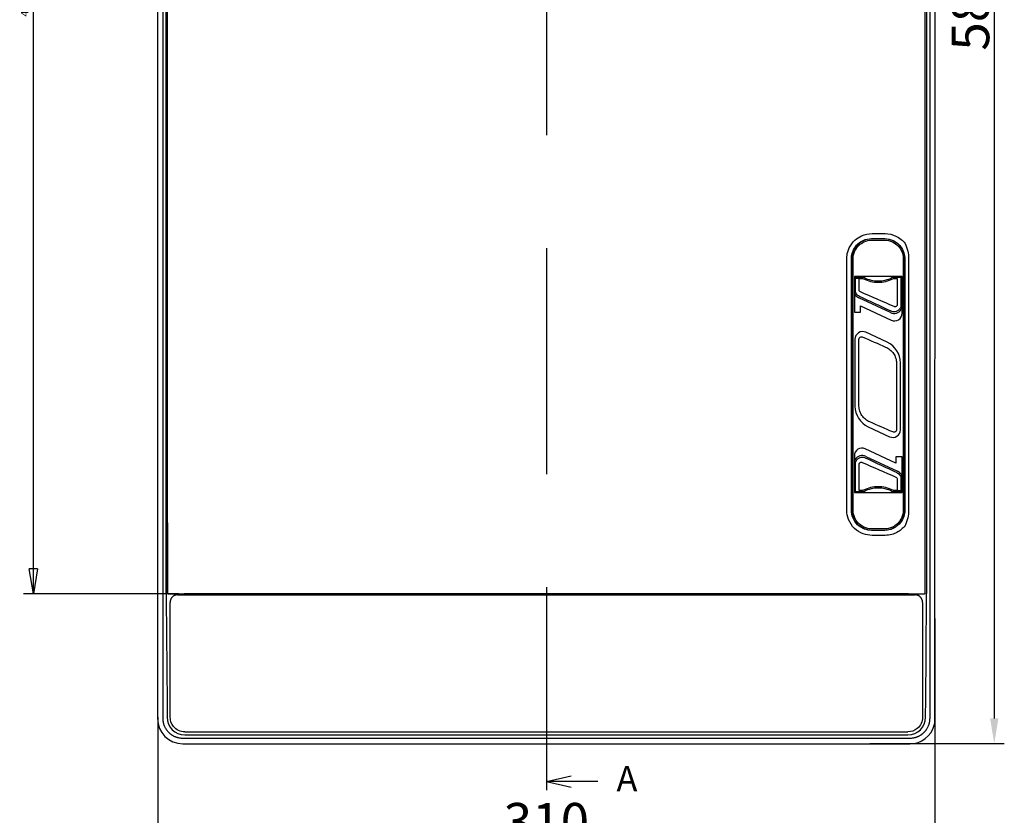
# Model space of a CAD drawing. Extents: x 2146 to 4666, y -1897 to -154.
# Drawn here: x 2783 to 3175, y -1305 to -988 of the extents above; entities that cross this region are included whole.
import ezdxf

# ---------------------------------------------------------------- set-up
doc = ezdxf.new("R2010")
doc.units = 0
doc.header["$LTSCALE"] = 30
doc.linetypes.add('CENTERLINE', pattern=[30, 12, -1.5, 3, -1.5, 12])
doc.layers.get('0').update_dxf_attribs({"linetype": 'CONTINUOUS'})
doc.layers.get('DEFPOINTS').update_dxf_attribs({"linetype": 'CONTINUOUS'})
doc.layers.add('1', color=7, linetype='CONTINUOUS')
doc.styles.get("Standard").update_dxf_attribs({"font": 'txt.shx', "width": 0.7, "height": 3})
doc.styles.add('TEXTSTYLE_0', font='txt', dxfattribs={"width": 0.8})
doc.dimstyles.new('DSTYLE1', dxfattribs={"dimtxt": 10, "dimasz": 10, "dimexe": 4, "dimexo": 2, "dimgap": 2, "dimtad": 1, "dimdec": 0, "dimzin": 3, "dimdsep": 46, "dimtxsty": 'Standard', "dimcen": 0.09, "dimadec": 0, "dimazin": 0, "dimtp": 1, "dimtm": 1, "dimtfac": 1, "dimtdec": 4, "dimtofl": 0, "dimtmove": 0, "dimatfit": 3, "dimfxl": 1, "dimtolj": 1, "dimtzin": 0, "dimarcsym": 0})

# ---------------------------------------------------------------- blocks, each defined once
blk = doc.blocks.new('*D696')
at = {"layer": '1', "color": 0, "linetype": 'Continuous', "lineweight": -2}
for p, q in [((3147.63, -1226.74), (3147.63, -1321.2)), ((2838.01, -1266.08), (2838.01, -1321.2)), ((2848.01, -1317.2), (3137.63, -1317.2))]:
    blk.add_line(p, q, dxfattribs=at)
at = {"layer": '1', "color": 0}
for points in [[(2848.01, -1315.54), (2848.01, -1318.87), (2838.01, -1317.2)], [(3137.63, -1318.87), (3137.63, -1315.54), (3147.63, -1317.2)]]:
    blk.add_solid(points, dxfattribs=at)
at = {"layer": 'DEFPOINTS', "color": 0}
for p in [(3147.63, -1224.74), (2838.01, -1264.08), (3147.63, -1317.2)]:
    blk.add_point(p, dxfattribs=at)
at = {"layer": '1', "color": 0, "linetype": 'Continuous', "insert": (2992.82, -1307.7), "char_height": 15, "attachment_point": 5, "style": 'TEXTSTYLE_0'}
blk.add_mtext('\\A1;310', dxfattribs=at)
blk = doc.blocks.new('*D697')
at = {"layer": '1', "color": 0, "linetype": 'Continuous', "lineweight": -2}
for p, q in [((3121.63, -690.5), (3175.24, -690.5)), ((3171.24, -700.5), (3171.24, -1266.5)), ((3121.63, -1276.5), (3175.24, -1276.5))]:
    blk.add_line(p, q, dxfattribs=at)
at = {"layer": '1', "color": 0}
for points in [[(3172.91, -700.5), (3169.58, -700.5), (3171.24, -690.5)], [(3169.58, -1266.5), (3172.91, -1266.5), (3171.24, -1276.5)]]:
    blk.add_solid(points, dxfattribs=at)
at = {"layer": 'DEFPOINTS', "color": 0}
for p in [(3119.63, -690.5), (3119.63, -1276.5), (3171.24, -1276.5)]:
    blk.add_point(p, dxfattribs=at)
at = {"layer": '1', "color": 0, "linetype": 'Continuous', "insert": (3161.74, -983.5), "char_height": 15, "attachment_point": 5, "rotation": 90, "style": 'TEXTSTYLE_0'}
blk.add_mtext('\\A1;586', dxfattribs=at)
blk = doc.blocks.new('_AH1')
at = {"color": 0, "linetype": 'Continuous'}
for p, q in [((-1, 0.166667), (0, 0)), ((-1, 0.166667), (-1, -0.166667)), ((0, 0), (-1, -0.166667)), ((0, 0), (-1, 0))]:
    blk.add_line(p, q, dxfattribs=at)
blk = doc.blocks.new('*D706')
at = {"layer": '1', "color": 0, "linetype": 'Continuous', "lineweight": -2}
for p, q in [((2846.45, -750.04), (2784.47, -750.04)), ((2788.47, -1206.95), (2788.47, -760.04)), ((2846.45, -1216.95), (2784.47, -1216.95))]:
    blk.add_line(p, q, dxfattribs=at)
at = {"layer": 'DEFPOINTS', "color": 0}
for p in [(2788.47, -750.04), (2848.45, -750.04), (2848.45, -1216.95)]:
    blk.add_point(p, dxfattribs=at)
at = {"layer": '1', "color": 0, "lineweight": -2, "xscale": 10, "yscale": 10, "zscale": 10}
for p, rotation in [((2788.47, -750.04), 90), ((2788.47, -1216.95), 270)]:
    blk.add_blockref('_AH1', p, dxfattribs=dict(at, rotation=rotation))
at = {"layer": '1', "color": 0, "linetype": 'Continuous', "insert": (2784.97, -983.5), "char_height": 3, "attachment_point": 5, "rotation": 90}
blk.add_mtext('\\A1;467', dxfattribs=at)

msp = doc.modelspace()

# ---------------------------------------------------------------- linework, layer by layer
at = {"layer": '1', "color": 1, "linetype": 'CENTERLINE'}
for p, q in [((2992.81, -674.24), (2992.81, -1295.08)), ((2992.81, -1291.65), (3002.73, -1289.34)), ((3013.38, -1291.65), (2992.81, -1291.65)), ((2992.81, -1291.65), (3002.73, -1293.95))]:
    msp.add_line(p, q, dxfattribs=at)
at = {"layer": '1', "color": 7, "linetype": 'Continuous'}
for p, q in [((2837.96, -700.4), (2837.96, -1266.6)), ((2840.11, -1266.5), (2840.12, -701.99)), ((3145.51, -700.5), (3145.51, -1266.5)), ((3147.62, -1267.52), (3147.66, -700.4)), ((2841.32, -1216.79), (2841.32, -750.2)), ((2841.95, -1216.95), (2841.95, -750.04)), ((3143.69, -1216.95), (3143.69, -750.04)), ((3144.3, -750.2), (3144.3, -1216.79)), ((3127.51, -1075.51), (3122.49, -1075.51)), ((3122.49, -1076.01), (3127.51, -1076.01)), ((3112.5, -1183.63), (3112.5, -1083.38)), ((3114.36, -1183.63), (3114.36, -1083.38)), ((3114.49, -1083.5), (3114.49, -1183.5)), ((3114.99, -1183.5), (3114.99, -1083.5)), ((3135.01, -1083.5), (3135.01, -1183.5)), ((3135.51, -1183.5), (3135.51, -1083.5)), ((3135.59, -1083.42), (3135.59, -1183.59)), ((3137.1, -1083.42), (3137.1, -1183.59)), ((3134.5, -1090.51), (3115.5, -1090.51)), ((3115.5, -1090.51), (3115.5, -1104.71)), ((3115.91, -1095.9), (3115.91, -1091.22)), ((3117.42, -1095.9), (3117.42, -1091.25)), ((3132.57, -1091.25), (3132.57, -1101.77)), ((3134.08, -1091.22), (3134.08, -1101.77)), ((3134.5, -1105.16), (3134.5, -1090.51)), ((3129.86, -1104.86), (3117.26, -1098.98)), ((3118, -1104.71), (3118, -1102.18)), ((3118, -1102.18), (3130.23, -1107.88)), ((3115.5, -1104.71), (3118, -1104.71)), ((3128.64, -1116.69), (3120.1, -1112.71)), ((3115.75, -1115.48), (3115.75, -1142.11)), ((3117.35, -1142.11), (3117.35, -1115.48)), ((3132.27, -1124.9), (3132.27, -1151.53)), ((3133.87, -1151.53), (3133.87, -1124.9)), ((3120.98, -1150.33), (3129.52, -1154.31)), ((3132, -1164.83), (3119.77, -1159.13)), ((3115.5, -1161.84), (3115.5, -1176.49)), ((3120.14, -1162.15), (3132.74, -1168.02)), ((3132, -1162.29), (3132, -1164.83)), ((3134.5, -1162.29), (3132, -1162.29)), ((3134.5, -1176.49), (3134.5, -1162.29)), ((3115.91, -1175.78), (3115.91, -1165.23)), ((3117.42, -1175.76), (3117.42, -1165.23)), ((3132.57, -1171.11), (3132.57, -1175.76)), ((3134.08, -1171.11), (3134.08, -1175.78)), ((3115.5, -1176.49), (3134.5, -1176.49)), ((2841.95, -1188.57), (2841.95, -1216.95)), ((3127.51, -1191), (3122.49, -1191)), ((3122.49, -1191.5), (3127.51, -1191.5)), ((2841.33, -1219.04), (2841.69, -1260.5)), ((2842.2, -1216.95), (2841.95, -1216.95)), ((2842.2, -1216.95), (2848.49, -1216.95)), ((2845.93, -1217.28), (3139.68, -1217.29)), ((3137.1, -1216.95), (2848.49, -1216.95)), ((3137.1, -1216.95), (3143.42, -1216.95)), ((3143.69, -1216.95), (3143.42, -1216.95)), ((3143.93, -1260.5), (3144.29, -1219.04)), ((2842.93, -1266), (2842.93, -1220.28)), ((3142.68, -1220.29), (3142.68, -1266)), ((2841.71, -1265), (2841.71, -1266)), ((3143.91, -1266), (3143.91, -1265)), ((2902, -1274.48), (2848, -1274.48)), ((3137.62, -1274.48), (2848, -1274.48)), ((2848.81, -1271.88), (2902.81, -1271.88)), ((2848.81, -1273.09), (3136.81, -1273.09)), ((2902.81, -1271.88), (3136.81, -1271.88)), ((2847.96, -1276.6), (3137.66, -1276.6))]:
    msp.add_line(p, q, dxfattribs=at)
for points in [[(3116.41, -1090.72), (3116.39, -1090.72, 0.0128), (3116.36, -1090.72, 0.012153), (3116.34, -1090.73, 0.011971), (3116.31, -1090.73, 0.012477), (3116.29, -1090.74, 0.012715), (3116.26, -1090.74, 0.01287), (3116.24, -1090.75, 0.012972), (3116.21, -1090.76, 0.013178), (3116.19, -1090.77, 0.013288), (3116.16, -1090.79, 0.013432), (3116.14, -1090.8, 0.013504), (3116.12, -1090.81, 0.013602), (3116.1, -1090.83, 0.013656), (3116.08, -1090.85, 0.013725), (3116.06, -1090.87, 0.013716), (3116.04, -1090.89, 0.013652), (3116.02, -1090.91, 0.013725), (3116, -1090.93, 0.013891), (3115.99, -1090.95, 0.013537), (3115.97, -1090.98, 0.01272), (3115.96, -1091, 0.01368), (3115.95, -1091.03, 0.015719), (3115.94, -1091.05, 0.012371), (3115.93, -1091.07, 0.00539), (3115.92, -1091.1, 0.01618), (3115.92, -1091.12, 0.02706), (3115.91, -1091.17, 0.013865), (3115.91, -1091.22, 0.007623)], [(3133.58, -1090.72), (3133.61, -1090.72, -0.0128), (3133.63, -1090.72, -0.012153), (3133.66, -1090.73, -0.011971), (3133.68, -1090.73, -0.012477), (3133.71, -1090.74, -0.012715), (3133.73, -1090.74, -0.012871), (3133.76, -1090.75, -0.012972), (3133.78, -1090.76, -0.013178), (3133.81, -1090.77, -0.013288), (3133.83, -1090.79, -0.013432), (3133.85, -1090.8, -0.013504), (3133.88, -1090.81, -0.013602), (3133.9, -1090.83, -0.013655), (3133.92, -1090.85, -0.013725), (3133.94, -1090.87, -0.013715), (3133.96, -1090.89, -0.013652), (3133.98, -1090.91, -0.013725), (3133.99, -1090.93, -0.01389), (3134.01, -1090.95, -0.013537), (3134.02, -1090.98, -0.01272), (3134.03, -1091, -0.01368), (3134.04, -1091.03, -0.015719), (3134.05, -1091.05, -0.012371), (3134.06, -1091.07, -0.00539), (3134.07, -1091.1, -0.01618), (3134.08, -1091.12, -0.02706), (3134.08, -1091.17, -0.013865), (3134.08, -1091.22, -0.007623)], [(3116.41, -1176.28), (3116.39, -1176.28, -0.0128), (3116.36, -1176.28, -0.012153), (3116.34, -1176.28, -0.011971), (3116.31, -1176.27, -0.012477), (3116.29, -1176.27, -0.012715), (3116.26, -1176.26, -0.012871), (3116.24, -1176.25, -0.012972), (3116.21, -1176.24, -0.013178), (3116.19, -1176.23, -0.013288), (3116.16, -1176.22, -0.013432), (3116.14, -1176.21, -0.013504), (3116.12, -1176.19, -0.013602), (3116.1, -1176.17, -0.013655), (3116.08, -1176.16, -0.013725), (3116.06, -1176.14, -0.013715), (3116.04, -1176.12, -0.013652), (3116.02, -1176.1, -0.013725), (3116, -1176.07, -0.01389), (3115.99, -1176.05, -0.013537), (3115.97, -1176.03, -0.01272), (3115.96, -1176, -0.01368), (3115.95, -1175.98, -0.015719), (3115.94, -1175.95, -0.012371), (3115.93, -1175.93, -0.00539), (3115.92, -1175.91, -0.01618), (3115.92, -1175.88, -0.02706), (3115.91, -1175.84, -0.013865), (3115.91, -1175.78, -0.007623)], [(3133.58, -1176.28), (3133.61, -1176.28, 0.0128), (3133.63, -1176.28, 0.012153), (3133.66, -1176.28, 0.011971), (3133.68, -1176.27, 0.012477), (3133.71, -1176.27, 0.012715), (3133.73, -1176.26, 0.01287), (3133.76, -1176.25, 0.012972), (3133.78, -1176.24, 0.013178), (3133.81, -1176.23, 0.013288), (3133.83, -1176.22, 0.013432), (3133.85, -1176.21, 0.013504), (3133.88, -1176.19, 0.013602), (3133.9, -1176.17, 0.013656), (3133.92, -1176.16, 0.013725), (3133.94, -1176.14, 0.013716), (3133.96, -1176.12, 0.013652), (3133.98, -1176.1, 0.013725), (3133.99, -1176.07, 0.013891), (3134.01, -1176.05, 0.013537), (3134.02, -1176.03, 0.01272), (3134.03, -1176, 0.01368), (3134.04, -1175.98, 0.015719), (3134.05, -1175.95, 0.012371), (3134.06, -1175.93, 0.00539), (3134.07, -1175.91, 0.01618), (3134.08, -1175.88, 0.02706), (3134.08, -1175.84, 0.013865), (3134.08, -1175.78, 0.007623)], [(2845.93, -1217.28), (2845.79, -1217.28, 0.0128), (2845.64, -1217.29, 0.012153), (2845.5, -1217.31, 0.011971), (2845.35, -1217.33, 0.012477), (2845.2, -1217.37, 0.012716), (2845.05, -1217.41, 0.012871), (2844.9, -1217.46, 0.012972), (2844.75, -1217.52, 0.013179), (2844.61, -1217.58, 0.013288), (2844.46, -1217.66, 0.013433), (2844.32, -1217.74, 0.013505), (2844.19, -1217.84, 0.013602), (2844.06, -1217.93, 0.013656), (2843.93, -1218.04, 0.013726), (2843.81, -1218.16, 0.013716), (2843.7, -1218.28, 0.013653), (2843.59, -1218.4, 0.013726), (2843.49, -1218.53, 0.013891), (2843.4, -1218.67, 0.013538), (2843.31, -1218.81, 0.012721), (2843.24, -1218.95, 0.013681), (2843.17, -1219.1, 0.01572), (2843.11, -1219.25, 0.012372), (2843.06, -1219.39, 0.00539), (2843.02, -1219.53, 0.016181), (2842.99, -1219.69, 0.02706), (2842.96, -1219.95, 0.013865), (2842.93, -1220.28, 0.007623)], [(3142.68, -1220.29), (3142.68, -1220.14, 0.012801), (3142.66, -1220, 0.012154), (3142.65, -1219.85, 0.011971), (3142.62, -1219.7, 0.012477), (3142.59, -1219.55, 0.012716), (3142.55, -1219.4, 0.012871), (3142.5, -1219.26, 0.012972), (3142.44, -1219.11, 0.013179), (3142.37, -1218.96, 0.013288), (3142.3, -1218.82, 0.013433), (3142.21, -1218.68, 0.013505), (3142.12, -1218.54, 0.013602), (3142.02, -1218.41, 0.013656), (3141.91, -1218.29, 0.013726), (3141.8, -1218.17, 0.013716), (3141.68, -1218.05, 0.013652), (3141.55, -1217.94, 0.013726), (3141.42, -1217.84, 0.013891), (3141.29, -1217.75, 0.013537), (3141.15, -1217.67, 0.012721), (3141, -1217.59, 0.01368), (3140.86, -1217.53, 0.015719), (3140.7, -1217.47, 0.012371), (3140.56, -1217.42, 0.00539), (3140.43, -1217.38, 0.01618), (3140.26, -1217.34, 0.02706), (3140.01, -1217.31, 0.013865), (3139.68, -1217.29, 0.007623)]]:
    msp.add_lwpolyline(points, format="xyb", dxfattribs=at)
for centre, radius, start, end in [((3118.7, -1095.9), 3.4, 212.5954, 245), ((3131.3, -1101.77), 3.4, 245, 327.4046), ((3131.5, -1105.16), 3, 245, 0), ((3118.81, -1115.48), 3.06, 65, 180), ((3124.81, -1124.9), 9.06, 0, 65), ((3124.81, -1142.11), 9.06, 180, 245), ((3130.81, -1151.53), 3.06, 245, 0), ((3118.5, -1161.84), 3, 65, 180), ((3118.7, -1165.23), 3.4, 65, 147.4046), ((3131.3, -1171.11), 3.4, 32.5954, 65), ((2847.96, -1266.6), 10, 180, 270), ((2848.81, -1266), 7.1, 180, 270), ((3136.81, -1266), 7.1, 270, 0), ((3137.66, -1266.6), 10, 270, 344.9043), ((3137.66, -1266.6), 10, 344.9043, 354.6966)]:
    msp.add_arc(centre, radius, start, end, dxfattribs=at)
for points, knots in [([(3112.5, -1083.38), (3112.5, -1082.48), (3112.62, -1081.58), (3113.02, -1080.14), (3113.23, -1079.58), (3114.04, -1077.91), (3114.8, -1076.89), (3116.51, -1075.32), (3117.42, -1074.72), (3119.69, -1073.7), (3121.12, -1073.39), (3122.54, -1073.39)], [2, 2, 2, 2, 2.866485, 2.866485, 3.444053, 3.444053, 4.654291, 4.654291, 5.686901, 5.686901, 7.062223, 7.062223, 7.062223, 7.062223]), ([(3127.79, -1073.4), (3129.26, -1073.4), (3130.73, -1073.74), (3132.8, -1074.71), (3133.5, -1075.16), (3134.71, -1076.15), (3135.24, -1076.69), (3135.7, -1077.29)], [2, 2, 2, 2, 3.332711, 3.332711, 4.073302, 4.073302, 4.753828, 4.753828, 4.753828, 4.753828]), ([(3114.36, -1083.38), (3114.36, -1082.66), (3114.46, -1081.94), (3114.78, -1080.79), (3114.95, -1080.34), (3115.59, -1079.01), (3116.2, -1078.19), (3117.56, -1076.93), (3118.29, -1076.45), (3120.1, -1075.63), (3121.24, -1075.39), (3122.38, -1075.39)], [2, 2, 2, 2, 2.866485, 2.866485, 3.444053, 3.444053, 4.654291, 4.654291, 5.686901, 5.686901, 7.062223, 7.062223, 7.062223, 7.062223]), ([(3122.49, -1075.51), (3121.34, -1075.51), (3120.19, -1075.76), (3118.37, -1076.59), (3117.64, -1077.08), (3116.29, -1078.35), (3115.69, -1079.17), (3114.76, -1081.14), (3114.49, -1082.32), (3114.49, -1083.5)], [2, 2, 2, 2, 6.153909, 6.153909, 9.269712, 9.269712, 12.87782, 12.87782, 17.160555, 17.160555, 17.160555, 17.160555]), ([(3114.99, -1083.5), (3114.99, -1082.4), (3115.24, -1081.29), (3116.12, -1079.44), (3116.68, -1078.67), (3117.95, -1077.48), (3118.63, -1077.03), (3120.34, -1076.24), (3121.41, -1076.01), (3122.49, -1076.01)], [2, 2, 2, 2, 6.282735, 6.282735, 9.890843, 9.890843, 13.006646, 13.006646, 17.160555, 17.160555, 17.160555, 17.160555]), ([(3135.51, -1083.5), (3135.51, -1082.36), (3135.25, -1081.21), (3134.42, -1079.39), (3133.93, -1078.66), (3132.66, -1077.31), (3131.84, -1076.71), (3129.87, -1075.77), (3128.69, -1075.51), (3127.51, -1075.51)], [2, 2, 2, 2, 6.153909, 6.153909, 9.269712, 9.269712, 12.87782, 12.87782, 17.160555, 17.160555, 17.160555, 17.160555]), ([(3127.51, -1076.01), (3128.62, -1076.01), (3129.72, -1076.26), (3131.57, -1077.13), (3132.34, -1077.69), (3133.53, -1078.96), (3133.99, -1079.64), (3134.77, -1081.35), (3135.01, -1082.43), (3135.01, -1083.5)], [2, 2, 2, 2, 6.282735, 6.282735, 9.890843, 9.890843, 13.006646, 13.006646, 17.160555, 17.160555, 17.160555, 17.160555]), ([(3127.61, -1075.4), (3128.78, -1075.4), (3129.96, -1075.67), (3131.61, -1076.45), (3132.16, -1076.81), (3133.13, -1077.6), (3133.55, -1078.04), (3134.51, -1079.28), (3135.33, -1080.87), (3135.59, -1082.63), (3135.59, -1083.42)], [2, 2, 2, 2, 3.332711, 3.332711, 4.073302, 4.073302, 4.753828, 4.753828, 5.852868, 6.743746, 6.743746, 6.743746, 6.743746]), ([(3135.7, -1077.29), (3136.18, -1078.25), (3136.85, -1080.27), (3137.1, -1082.37), (3137.1, -1083.42)], [0, 0, 0, 0, 0.003230025, 0.006344923, 0.006344923, 0.006344923, 0.006344923]), ([(3115.63, -1091.1), (3115.63, -1090.93), (3115.64, -1090.77), (3115.68, -1090.59), (3115.69, -1090.55), (3115.7, -1090.51)], [2, 2, 2, 2, 2.6532071, 2.6532071, 2.8329105, 2.8329105, 2.8329105, 2.8329105]), ([(3117.42, -1091.25), (3117.21, -1091.25), (3116.81, -1091.24), (3116.32, -1091.24), (3115.99, -1091.23), (3115.91, -1091.22), (3115.91, -1091.22)], [2, 2, 2, 2, 2.624274, 3.248554, 3.872839, 4.497128, 4.497128, 4.497128, 4.497128]), ([(3116.41, -1090.72), (3116.41, -1090.72), (3116.47, -1090.73), (3116.71, -1090.74), (3117.08, -1090.74), (3117.39, -1090.75), (3117.55, -1090.75)], [2, 2, 2, 2, 2.624289, 3.248574, 3.872854, 4.497128, 4.497128, 4.497128, 4.497128]), ([(3119.17, -1091.39), (3120.06, -1091.83), (3121.96, -1092.52), (3125, -1092.88), (3128.03, -1092.52), (3129.93, -1091.83), (3130.82, -1091.39)], [2, 2, 2, 2, 5.650563, 9.299845, 12.949126, 16.599689, 16.599689, 16.599689, 16.599689]), ([(3119.49, -1090.94), (3120.33, -1091.37), (3122.13, -1092.03), (3125, -1092.38), (3127.87, -1092.03), (3129.66, -1091.37), (3130.5, -1090.94)], [2, 2, 2, 2, 5.650563, 9.299845, 12.949126, 16.599689, 16.599689, 16.599689, 16.599689]), ([(3132.45, -1090.75), (3132.61, -1090.75), (3132.91, -1090.74), (3133.28, -1090.74), (3133.52, -1090.73), (3133.58, -1090.72), (3133.58, -1090.72)], [2, 2, 2, 2, 2.624274, 3.248554, 3.872839, 4.497128, 4.497128, 4.497128, 4.497128]), ([(3134.29, -1090.51), (3134.3, -1090.55), (3134.31, -1090.59), (3134.35, -1090.77), (3134.37, -1090.93), (3134.37, -1091.1)], [2.602921, 2.602921, 2.602921, 2.602921, 2.7826243, 2.7826243, 3.4358314, 3.4358314, 3.4358314, 3.4358314]), ([(3115.83, -1097.73), (3115.76, -1097.45), (3115.71, -1097.15), (3115.64, -1096.53), (3115.63, -1096.22), (3115.63, -1095.9)], [2, 2, 2, 2, 3.283974, 3.283974, 4.511871, 4.511871, 4.511871, 4.511871]), ([(3117.52, -1098.42), (3117.05, -1098.2), (3116.64, -1097.85), (3116.07, -1096.96), (3115.91, -1096.43), (3115.91, -1095.9)], [2, 2, 2, 2, 2.500415, 2.500415, 3, 3, 3, 3]), ([(3117.91, -1096.61), (3117.77, -1096.55), (3117.64, -1096.45), (3117.47, -1096.2), (3117.42, -1096.05), (3117.42, -1095.9)], [2, 2, 2, 2, 2.500415, 2.500415, 3, 3, 3, 3]), ([(3134.08, -1101.77), (3134.08, -1102.31), (3133.93, -1102.84), (3133.4, -1103.66), (3133.06, -1103.98), (3132.52, -1104.28), (3132.36, -1104.36), (3131.94, -1104.5), (3131.68, -1104.55), (3131.23, -1104.56), (3131.06, -1104.55), (3130.62, -1104.49), (3130.36, -1104.41), (3130.12, -1104.3)], [2, 2, 2, 2, 2.282422, 2.282422, 2.521994, 2.521994, 2.617851, 2.617851, 2.761386, 2.761386, 2.856926, 2.856926, 3, 3, 3, 3]), ([(3132.57, -1101.77), (3132.57, -1101.92), (3132.52, -1102.08), (3132.36, -1102.31), (3132.26, -1102.4), (3132.1, -1102.48), (3132.05, -1102.5), (3131.92, -1102.54), (3131.84, -1102.56), (3131.71, -1102.56), (3131.66, -1102.56), (3131.52, -1102.54), (3131.45, -1102.52), (3131.37, -1102.48)], [2, 2, 2, 2, 2.282422, 2.282422, 2.521994, 2.521994, 2.617851, 2.617851, 2.761386, 2.761386, 2.856926, 2.856926, 3, 3, 3, 3]), ([(3134.37, -1101.77), (3134.37, -1102.09), (3134.35, -1102.41), (3134.28, -1103.02), (3134.23, -1103.33), (3134.17, -1103.61)], [2, 2, 2, 2, 3.227897, 3.227897, 4.51187, 4.51187, 4.51187, 4.51187]), ([(3117.35, -1115.48), (3117.35, -1115.33), (3117.39, -1115.17), (3117.55, -1114.88), (3117.68, -1114.75), (3117.97, -1114.58), (3118.12, -1114.52), (3118.47, -1114.49), (3118.67, -1114.52), (3118.84, -1114.6)], [2, 2, 2, 2, 2.234877, 2.234877, 2.493224, 2.493224, 2.727564, 2.727564, 3, 3, 3, 3]), ([(3127.96, -1118.58), (3128.59, -1118.86), (3129.77, -1119.58), (3131.17, -1121.07), (3132.06, -1122.9), (3132.27, -1124.23), (3132.27, -1124.9)], [2, 2, 2, 2, 2.650281, 3.305978, 3.967371, 4.631533, 4.631533, 4.631533, 4.631533]), ([(3121.66, -1148.43), (3121.03, -1148.16), (3119.85, -1147.44), (3118.45, -1145.94), (3117.56, -1144.12), (3117.35, -1142.78), (3117.35, -1142.11)], [2, 2, 2, 2, 2.650281, 3.305978, 3.967371, 4.631533, 4.631533, 4.631533, 4.631533]), ([(3132.27, -1151.53), (3132.27, -1151.69), (3132.23, -1151.85), (3132.07, -1152.13), (3131.94, -1152.26), (3131.65, -1152.44), (3131.5, -1152.49), (3131.14, -1152.53), (3130.95, -1152.5), (3130.78, -1152.42)], [2, 2, 2, 2, 2.234877, 2.234877, 2.493224, 2.493224, 2.727564, 2.727564, 3, 3, 3, 3]), ([(3115.63, -1165.23), (3115.63, -1164.91), (3115.64, -1164.6), (3115.71, -1163.98), (3115.76, -1163.68), (3115.83, -1163.4)], [2, 2, 2, 2, 3.227897, 3.227897, 4.51187, 4.51187, 4.51187, 4.51187]), ([(3115.91, -1165.23), (3115.91, -1164.7), (3116.07, -1164.17), (3116.6, -1163.34), (3116.93, -1163.03), (3117.47, -1162.72), (3117.64, -1162.65), (3118.05, -1162.51), (3118.32, -1162.46), (3118.76, -1162.44), (3118.94, -1162.45), (3119.37, -1162.52), (3119.63, -1162.6), (3119.87, -1162.71)], [2, 2, 2, 2, 2.282422, 2.282422, 2.521994, 2.521994, 2.617851, 2.617851, 2.761386, 2.761386, 2.856926, 2.856926, 3, 3, 3, 3]), ([(3117.42, -1165.23), (3117.42, -1165.08), (3117.47, -1164.93), (3117.63, -1164.7), (3117.73, -1164.61), (3117.9, -1164.52), (3117.95, -1164.5), (3118.07, -1164.46), (3118.15, -1164.45), (3118.29, -1164.44), (3118.34, -1164.45), (3118.47, -1164.47), (3118.55, -1164.49), (3118.62, -1164.52)], [2, 2, 2, 2, 2.282422, 2.282422, 2.521994, 2.521994, 2.617851, 2.617851, 2.761386, 2.761386, 2.856926, 2.856926, 3, 3, 3, 3]), ([(3132.47, -1168.58), (3132.95, -1168.8), (3133.36, -1169.16), (3133.93, -1170.05), (3134.08, -1170.58), (3134.08, -1171.11)], [2, 2, 2, 2, 2.500415, 2.500415, 3, 3, 3, 3]), ([(3132.08, -1170.39), (3132.23, -1170.46), (3132.35, -1170.56), (3132.52, -1170.81), (3132.57, -1170.96), (3132.57, -1171.11)], [2, 2, 2, 2, 2.500415, 2.500415, 3, 3, 3, 3]), ([(3134.17, -1169.27), (3134.23, -1169.55), (3134.28, -1169.86), (3134.35, -1170.47), (3134.37, -1170.79), (3134.37, -1171.11)], [2, 2, 2, 2, 3.283974, 3.283974, 4.511871, 4.511871, 4.511871, 4.511871]), ([(3115.7, -1176.49), (3115.69, -1176.45), (3115.68, -1176.42), (3115.64, -1176.24), (3115.63, -1176.07), (3115.63, -1175.9)], [2.602921, 2.602921, 2.602921, 2.602921, 2.7826243, 2.7826243, 3.4358314, 3.4358314, 3.4358314, 3.4358314]), ([(3117.55, -1176.26), (3117.39, -1176.26), (3117.08, -1176.26), (3116.71, -1176.27), (3116.47, -1176.28), (3116.41, -1176.28), (3116.41, -1176.28)], [2, 2, 2, 2, 2.624274, 3.248554, 3.872839, 4.497128, 4.497128, 4.497128, 4.497128]), ([(3130.82, -1175.62), (3129.93, -1175.17), (3128.03, -1174.48), (3125, -1174.12), (3121.96, -1174.48), (3120.06, -1175.17), (3119.17, -1175.62)], [2, 2, 2, 2, 5.650563, 9.299845, 12.949126, 16.599689, 16.599689, 16.599689, 16.599689]), ([(3130.5, -1176.06), (3129.66, -1175.64), (3127.87, -1174.97), (3125, -1174.63), (3122.13, -1174.97), (3120.33, -1175.64), (3119.49, -1176.06)], [2, 2, 2, 2, 5.650563, 9.299845, 12.949126, 16.599689, 16.599689, 16.599689, 16.599689]), ([(3133.58, -1176.28), (3133.58, -1176.28), (3133.52, -1176.28), (3133.28, -1176.27), (3132.91, -1176.26), (3132.61, -1176.26), (3132.45, -1176.26)], [2, 2, 2, 2, 2.624289, 3.248574, 3.872854, 4.497128, 4.497128, 4.497128, 4.497128]), ([(3132.57, -1175.76), (3132.78, -1175.76), (3133.19, -1175.76), (3133.68, -1175.77), (3134, -1175.78), (3134.08, -1175.78), (3134.08, -1175.78)], [2, 2, 2, 2, 2.624274, 3.248554, 3.872839, 4.497128, 4.497128, 4.497128, 4.497128]), ([(3134.37, -1175.9), (3134.37, -1176.07), (3134.35, -1176.24), (3134.31, -1176.42), (3134.3, -1176.45), (3134.29, -1176.49)], [2, 2, 2, 2, 2.6532071, 2.6532071, 2.8329105, 2.8329105, 2.8329105, 2.8329105]), ([(3122.54, -1193.61), (3121.35, -1193.61), (3120.15, -1193.4), (3117.74, -1192.51), (3116.55, -1191.76), (3114.53, -1189.82), (3113.72, -1188.61), (3112.74, -1186.12), (3112.5, -1184.87), (3112.5, -1183.63)], [2, 2, 2, 2, 3.15385, 3.15385, 4.480681, 4.480681, 5.85748, 5.85748, 7.062954, 7.062954, 7.062954, 7.062954]), ([(3122.38, -1191.61), (3121.42, -1191.61), (3120.47, -1191.44), (3118.55, -1190.73), (3117.6, -1190.13), (3115.99, -1188.58), (3115.34, -1187.61), (3114.55, -1185.62), (3114.36, -1184.62), (3114.36, -1183.63)], [2, 2, 2, 2, 3.15385, 3.15385, 4.480681, 4.480681, 5.85748, 5.85748, 7.062954, 7.062954, 7.062954, 7.062954]), ([(3114.49, -1183.5), (3114.49, -1184.65), (3114.74, -1185.8), (3115.58, -1187.62), (3116.06, -1188.34), (3117.33, -1189.7), (3118.15, -1190.3), (3120.12, -1191.23), (3121.3, -1191.5), (3122.49, -1191.5)], [2, 2, 2, 2, 6.153909, 6.153909, 9.269712, 9.269712, 12.87782, 12.87782, 17.160555, 17.160555, 17.160555, 17.160555]), ([(3122.49, -1191), (3121.38, -1191), (3120.27, -1190.75), (3118.42, -1189.87), (3117.66, -1189.31), (3116.47, -1188.04), (3116.01, -1187.36), (3115.22, -1185.65), (3114.99, -1184.58), (3114.99, -1183.5)], [2, 2, 2, 2, 6.282735, 6.282735, 9.890843, 9.890843, 13.006646, 13.006646, 17.160555, 17.160555, 17.160555, 17.160555]), ([(3135.01, -1183.5), (3135.01, -1184.61), (3134.76, -1185.72), (3133.88, -1187.56), (3133.32, -1188.33), (3132.05, -1189.52), (3131.37, -1189.98), (3129.66, -1190.76), (3128.58, -1191), (3127.51, -1191)], [2, 2, 2, 2, 6.282735, 6.282735, 9.890843, 9.890843, 13.006646, 13.006646, 17.160555, 17.160555, 17.160555, 17.160555]), ([(3127.51, -1191.5), (3128.65, -1191.5), (3129.8, -1191.25), (3131.63, -1190.41), (3132.35, -1189.92), (3133.71, -1188.65), (3134.3, -1187.83), (3135.24, -1185.87), (3135.51, -1184.68), (3135.51, -1183.5)], [2, 2, 2, 2, 6.153909, 6.153909, 9.269712, 9.269712, 12.87782, 12.87782, 17.160555, 17.160555, 17.160555, 17.160555]), ([(3135.59, -1183.59), (3135.59, -1184.43), (3135.31, -1186.19), (3134.48, -1187.77), (3133.21, -1189.4), (3132.31, -1190.16), (3130.79, -1190.96), (3130.26, -1191.17), (3129.03, -1191.51), (3128.32, -1191.6), (3127.61, -1191.6)], [2, 2, 2, 2, 2.948152, 3.990177, 3.990177, 5.294607, 5.294607, 5.938931, 5.938931, 6.744225, 6.744225, 6.744225, 6.744225]), ([(3137.1, -1183.59), (3137.1, -1184.63), (3136.91, -1186.19), (3136.35, -1188.23), (3135.94, -1189.23), (3135.7, -1189.72)], [0, 0, 0, 0, 0.003115405, 0.004707643, 0.006344936, 0.006344936, 0.006344936, 0.006344936]), ([(3135.7, -1189.72), (3134.82, -1190.86), (3133.69, -1191.8), (3131.78, -1192.8), (3131.11, -1193.06), (3129.57, -1193.48), (3128.68, -1193.6), (3127.79, -1193.6)], [3.990177, 3.990177, 3.990177, 3.990177, 5.294607, 5.294607, 5.938931, 5.938931, 6.744225, 6.744225, 6.744225, 6.744225]), ([(2841.69, -1260.5), (2841.7, -1261.2), (2841.71, -1262.67), (2841.71, -1264.23), (2841.71, -1265)], [2, 2, 2, 2, 3.650639, 5.301281, 5.301281, 5.301281, 5.301281]), ([(3143.91, -1265), (3143.91, -1264.23), (3143.91, -1262.67), (3143.92, -1261.2), (3143.93, -1260.5)], [2, 2, 2, 2, 3.650642, 5.301281, 5.301281, 5.301281, 5.301281]), ([(2848, -1274.48), (2847.68, -1274.48), (2847.19, -1274.45), (2846.54, -1274.34), (2846.13, -1274.25), (2845.72, -1274.14), (2845.39, -1274.03), (2844.98, -1273.87), (2844.66, -1273.73), (2844.26, -1273.53), (2843.95, -1273.35), (2843.57, -1273.1), (2843.28, -1272.89), (2842.92, -1272.61), (2842.65, -1272.36), (2842.39, -1272.11), (2842.14, -1271.84), (2841.9, -1271.56), (2841.63, -1271.2), (2841.42, -1270.91), (2841.19, -1270.52), (2841.01, -1270.21), (2840.82, -1269.81), (2840.68, -1269.49), (2840.53, -1269.08), (2840.43, -1268.75), (2840.32, -1268.34), (2840.24, -1267.94), (2840.14, -1267.3), (2840.11, -1266.81), (2840.11, -1266.5)], [2, 2, 2, 2, 2.31255, 2.473998, 2.638588, 2.721984, 2.890785, 2.976118, 3.148429, 3.235324, 3.410365, 3.498421, 3.675319, 3.764064, 3.94187, 4.030832, 4.119759, 4.297294, 4.385804, 4.562038, 4.649669, 4.823709, 4.910032, 5.081058, 5.165684, 5.332966, 5.415557, 5.578472, 5.738184, 6.04671, 6.04671, 6.04671, 6.04671]), ([(2848.81, -1271.88), (2847.04, -1271.88), (2845.37, -1271.09), (2843.39, -1268.66), (2842.93, -1267.35), (2842.93, -1266)], [0, 0, 0, 0, 0.565744, 0.565744, 1, 1, 1, 1]), ([(3142.68, -1266), (3142.68, -1267.76), (3141.89, -1269.43), (3139.47, -1271.41), (3138.16, -1271.87), (3136.81, -1271.88)], [0, 0, 0, 0, 0.565235, 0.565235, 1, 1, 1, 1]), ([(3145.51, -1266.5), (3145.51, -1266.81), (3145.48, -1267.3), (3145.38, -1267.94), (3145.3, -1268.34), (3145.19, -1268.76), (3145.09, -1269.08), (3144.88, -1269.66), (3144.62, -1270.22), (3144.26, -1270.84), (3144, -1271.21), (3143.73, -1271.57), (3143.49, -1271.85), (3143.24, -1272.12), (3142.98, -1272.37), (3142.7, -1272.62), (3142.35, -1272.9), (3142.05, -1273.11), (3141.67, -1273.36), (3141.36, -1273.53), (3140.96, -1273.73), (3140.64, -1273.88), (3140.23, -1274.03), (3139.9, -1274.14), (3139.49, -1274.25), (3139.08, -1274.35), (3138.43, -1274.45), (3137.94, -1274.48), (3137.62, -1274.48)], [2, 2, 2, 2, 2.309108, 2.469157, 2.632447, 2.715242, 2.882967, 2.967834, 3.313007, 3.488389, 3.66516, 3.753942, 3.932023, 4.021221, 4.110449, 4.288773, 4.377767, 4.555139, 4.64342, 4.818902, 4.906013, 5.078727, 5.164247, 5.333398, 5.416956, 5.58185, 5.743577, 6.05664, 6.05664, 6.05664, 6.05664])]:
    msp.add_open_spline(points, degree=3, knots=knots, dxfattribs=at)
for points in [[(3122.54, -1073.39), (3124.29, -1073.4), (3126.04, -1073.4), (3127.79, -1073.4)], [(3122.38, -1075.39), (3124.12, -1075.4), (3125.87, -1075.4), (3127.61, -1075.4)], [(3115.63, -1095.9), (3115.63, -1094.3), (3115.63, -1092.7), (3115.63, -1091.1)], [(3117.42, -1091.25), (3117.81, -1091.25), (3118.21, -1091.25), (3118.6, -1091.25)], [(3117.55, -1090.75), (3117.93, -1090.75), (3118.31, -1090.75), (3118.7, -1090.75)], [(3118.6, -1091.25), (3118.8, -1091.25), (3119, -1091.3), (3119.17, -1091.39)], [(3118.7, -1090.75), (3118.97, -1090.75), (3119.25, -1090.82), (3119.49, -1090.94)], [(3130.5, -1090.94), (3130.75, -1090.82), (3131.02, -1090.75), (3131.29, -1090.75)], [(3130.82, -1091.39), (3131, -1091.3), (3131.2, -1091.25), (3131.4, -1091.25)], [(3131.29, -1090.75), (3131.68, -1090.75), (3132.07, -1090.75), (3132.45, -1090.75)], [(3131.4, -1091.25), (3131.79, -1091.25), (3132.18, -1091.25), (3132.57, -1091.25)], [(3134.37, -1091.1), (3134.37, -1094.66), (3134.37, -1098.22), (3134.37, -1101.77)], [(3131.37, -1102.48), (3126.94, -1100.53), (3122.34, -1098.52), (3117.91, -1096.61)], [(3130.12, -1104.3), (3125.97, -1102.35), (3121.66, -1100.34), (3117.52, -1098.42)], [(3118.84, -1114.6), (3121.84, -1115.92), (3124.92, -1117.26), (3127.96, -1118.58)], [(3130.78, -1152.42), (3127.78, -1151.1), (3124.7, -1149.75), (3121.66, -1148.43)], [(3118.62, -1164.52), (3123.05, -1166.47), (3127.66, -1168.48), (3132.08, -1170.39)], [(3119.87, -1162.71), (3124.02, -1164.66), (3128.33, -1166.67), (3132.47, -1168.58)], [(3115.63, -1175.9), (3115.63, -1172.35), (3115.63, -1168.79), (3115.63, -1165.23)], [(3134.37, -1171.11), (3134.37, -1172.71), (3134.37, -1174.3), (3134.37, -1175.9)], [(3118.6, -1175.75), (3118.21, -1175.76), (3117.81, -1175.76), (3117.42, -1175.76)], [(3118.7, -1176.25), (3118.31, -1176.26), (3117.93, -1176.26), (3117.55, -1176.26)], [(3119.17, -1175.62), (3119, -1175.71), (3118.8, -1175.75), (3118.6, -1175.75)], [(3119.49, -1176.06), (3119.25, -1176.19), (3118.97, -1176.25), (3118.7, -1176.25)], [(3131.29, -1176.25), (3131.02, -1176.25), (3130.75, -1176.19), (3130.5, -1176.06)], [(3131.4, -1175.75), (3131.2, -1175.75), (3131, -1175.71), (3130.82, -1175.62)], [(3132.45, -1176.26), (3132.07, -1176.26), (3131.68, -1176.26), (3131.29, -1176.25)], [(3132.57, -1175.76), (3132.18, -1175.76), (3131.79, -1175.76), (3131.4, -1175.75)], [(3127.61, -1191.6), (3125.87, -1191.61), (3124.12, -1191.61), (3122.38, -1191.61)], [(3127.79, -1193.6), (3126.04, -1193.61), (3124.29, -1193.61), (3122.54, -1193.61)], [(2841.32, -1216.79), (2841.32, -1217.57), (2841.32, -1218.35), (2841.33, -1219.04)], [(3144.29, -1219.04), (3144.3, -1218.35), (3144.3, -1217.57), (3144.3, -1216.79)]]:
    msp.add_open_spline(points, degree=3, dxfattribs=at)

# ---------------------------------------------------------------- texts
at = {"layer": '1', "color": 1, "linetype": 'Continuous'}
msp.add_text('A', height=10, dxfattribs=at).set_placement((3020.77, -1295.54))

# ---------------------------------------------------------------- dimensions: what is measured, and where the dimension line sits
for base, p1, p2, angle, override, picture, middle in [((3171.24, -1276.5), (3119.63, -690.5), (3119.63, -1276.5), 270, {"dimtxt": 15, "dimtxsty": 'TEXTSTYLE_0', "dimsah": 1}, '*D697', (3171.24, -983.5)), ((2788.47, -750.04), (2848.45, -1216.95), (2848.45, -750.04), 90, {"dimblk": '_AH1', "dimsah": 0}, '*D706', (2788.47, -983.5))]:
    dim = msp.add_linear_dim(base=base, p1=p1, p2=p2, angle=angle, dimstyle='DSTYLE1', override=override, dxfattribs=at)
    dim.commit()
    dim.dimension.update_dxf_attribs({"geometry": picture, "text_midpoint": middle, "dimtype": 160})
dim = msp.add_linear_dim(base=(3147.63, -1317.2), p1=(2838.01, -1264.08), p2=(3147.63, -1224.74), dimstyle='DSTYLE1', override={"dimtxt": 15, "dimtxsty": 'TEXTSTYLE_0', "dimsah": 1}, dxfattribs=at)
dim.commit()
dim.dimension.update_dxf_attribs({"geometry": '*D696', "text_midpoint": (2992.82, -1317.2), "dimtype": 160})

doc.saveas('drawing.dxf')
